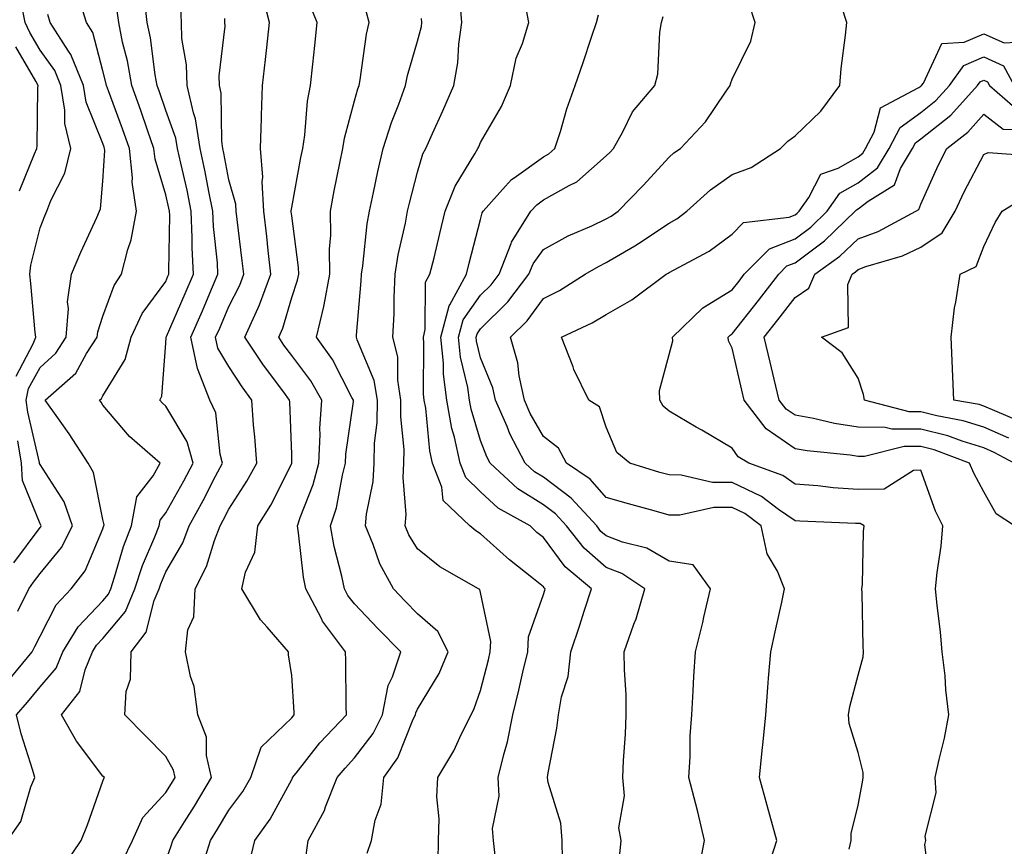
# Model space of a CAD drawing. Units: inches. Extents: x 1031843 to 1034483, y 7221338 to 7223978.
# Drawn here: x 1033745 to 1033901, y 7222201 to 7222332 of the extents above; entities that cross this region are included whole.
import ezdxf

# ---------------------------------------------------------------- set-up
doc = ezdxf.new("R2010")
doc.units = ezdxf.units.IN
doc.header["$MEASUREMENT"] = 0
doc.layers.add('Contour_10317221', color=7, linetype='Continuous', true_color=0x3a7ffb)

msp = doc.modelspace()

# ---------------------------------------------------------------- linework, layer by layer
at = {"layer": 'Contour_10317221'}
for points in [[(1033744.24, 7222275.73, 2942), (1033746.98, 7222280.85, 2942), (1033747.39, 7222281.92, 2942), (1033747.29, 7222282.68, 2942), (1033746.6, 7222290.47, 2942), (1033746.43, 7222291.92, 2942), (1033746.6, 7222293.37, 2942), (1033748.05, 7222299.32, 2942), (1033748.79, 7222301.18, 2942), (1033749.12, 7222301.92, 2942), (1033749.79, 7222303.66, 2942), (1033752, 7222307.97, 2942), (1033752.97, 7222311.92, 2942), (1033752, 7222315.87, 2942), (1033752, 7222317.97, 2942), (1033751.35, 7222321.92, 2942), (1033750.41, 7222324.28, 2942), (1033748.05, 7222327.53, 2942), (1033746.45, 7222330.32, 2942), (1033745.71, 7222331.92, 2942), (1033745.08, 7222334.89, 2942), (1033744.5, 7222338.37, 2942)], [(1033773.81, 7222197.68, 2935), (1033775.12, 7222201.92, 2935), (1033776.23, 7222203.74, 2935), (1033778.05, 7222206.74, 2935), (1033780.26, 7222209.71, 2935), (1033781.55, 7222211.92, 2935), (1033783.19, 7222216.78, 2935), (1033788.05, 7222221.45, 2935), (1033788.26, 7222221.71, 2935), (1033788.46, 7222221.92, 2935), (1033788.44, 7222222.31, 2935), (1033788.05, 7222228.15, 2935), (1033787.56, 7222231.43, 2935), (1033787.52, 7222231.92, 2935), (1033784.16, 7222235.81, 2935), (1033783.11, 7222236.98, 2935), (1033780.1, 7222241.92, 2935), (1033780.69, 7222244.56, 2935), (1033782.21, 7222247.76, 2935), (1033782.68, 7222251.92, 2935), (1033784.73, 7222255.24, 2935), (1033788.05, 7222261.82, 2935), (1033788.07, 7222261.9, 2935), (1033788.09, 7222261.92, 2935), (1033788.09, 7222261.96, 2935), (1033788.05, 7222263.29, 2935), (1033787.76, 7222271.63, 2935), (1033787.72, 7222271.92, 2935), (1033786.8, 7222273.17, 2935), (1033783.58, 7222277.45, 2935), (1033780.59, 7222281.92, 2935), (1033782.7, 7222286.57, 2935), (1033782.93, 7222287.04, 2935), (1033784.71, 7222291.92, 2935), (1033784.3, 7222295.67, 2935), (1033784.07, 7222297.94, 2935), (1033783.6, 7222301.92, 2935), (1033783.34, 7222306.63, 2935), (1033783.46, 7222307.33, 2935), (1033783.09, 7222311.92, 2935), (1033783.23, 7222316.74, 2935), (1033783.25, 7222317.12, 2935), (1033783.4, 7222321.92, 2935), (1033783.91, 7222326.06, 2935), (1033784.07, 7222327.94, 2935), (1033784.51, 7222331.92, 2935), (1033783.28, 7222336.69, 2935)], [(1033742.85, 7222227.12, 2940), (1033746.8, 7222231.92, 2940), (1033747.23, 7222232.74, 2940), (1033748.05, 7222234.4, 2940), (1033750.59, 7222239.38, 2940), (1033753.01, 7222241.92, 2940), (1033755.2, 7222244.77, 2940), (1033758.05, 7222251.47, 2940), (1033758.15, 7222251.82, 2940), (1033758.19, 7222251.92, 2940), (1033758.23, 7222252.1, 2940), (1033758.05, 7222252.92, 2940), (1033756.53, 7222260.4, 2940), (1033755.71, 7222261.92, 2940), (1033752.7, 7222266.57, 2940), (1033750.88, 7222269.09, 2940), (1033748.85, 7222271.92, 2940), (1033753.75, 7222276.22, 2940), (1033755.45, 7222279.32, 2940), (1033757.13, 7222281.92, 2940), (1033757.21, 7222282.76, 2940), (1033758.05, 7222285.28, 2940), (1033759.83, 7222290.14, 2940), (1033761, 7222291.92, 2940), (1033761.98, 7222295.85, 2940), (1033762.56, 7222297.41, 2940), (1033763.36, 7222301.92, 2940), (1033762.68, 7222306.55, 2940), (1033762.72, 7222307.25, 2940), (1033762.25, 7222311.92, 2940), (1033761.16, 7222315.03, 2940), (1033758.93, 7222321.04, 2940), (1033758.62, 7222321.92, 2940), (1033758.52, 7222322.39, 2940), (1033758.05, 7222324.26, 2940), (1033756.45, 7222330.32, 2940), (1033755.43, 7222331.92, 2940), (1033754.26, 7222335.71, 2940)], [(1033751.94, 7222198.03, 2938), (1033754.61, 7222201.92, 2938), (1033755.57, 7222204.4, 2938), (1033758.05, 7222211.35, 2938), (1033758.17, 7222211.8, 2938), (1033758.28, 7222211.92, 2938), (1033758.05, 7222212.15, 2938), (1033753.83, 7222217.7, 2938), (1033751.47, 7222221.92, 2938), (1033754.38, 7222225.59, 2938), (1033755.2, 7222229.07, 2938), (1033756.37, 7222231.92, 2938), (1033757.01, 7222232.96, 2938), (1033758.05, 7222234.05, 2938), (1033761.62, 7222238.35, 2938), (1033763.13, 7222241.92, 2938), (1033764.36, 7222245.61, 2938), (1033766.31, 7222250.18, 2938), (1033766.98, 7222251.92, 2938), (1033767.15, 7222252.82, 2938), (1033768.05, 7222253.99, 2938), (1033770.9, 7222259.07, 2938), (1033772.39, 7222261.92, 2938), (1033771.43, 7222265.3, 2938), (1033768.05, 7222270.96, 2938), (1033767.54, 7222271.41, 2938), (1033767.09, 7222271.92, 2938), (1033767.41, 7222272.56, 2938), (1033768.05, 7222280.98, 2938), (1033768.11, 7222281.86, 2938), (1033768.09, 7222281.92, 2938), (1033768.13, 7222282, 2938), (1033771.12, 7222288.85, 2938), (1033772.42, 7222291.92, 2938), (1033772.23, 7222296.1, 2938), (1033772.25, 7222297.72, 2938), (1033772.09, 7222301.92, 2938), (1033771.41, 7222305.28, 2938), (1033770.41, 7222309.56, 2938), (1033769.91, 7222311.92, 2938), (1033769.65, 7222313.52, 2938), (1033768.05, 7222317.94, 2938), (1033767.03, 7222320.9, 2938), (1033766.66, 7222321.92, 2938), (1033766.37, 7222323.6, 2938), (1033765.61, 7222329.48, 2938), (1033765.1, 7222331.92, 2938), (1033764.69, 7222335.28, 2938)], [(1033781.39, 7222198.58, 2934), (1033782.19, 7222201.92, 2934), (1033784.63, 7222205.34, 2934), (1033788.05, 7222211.65, 2934), (1033788.15, 7222211.82, 2934), (1033788.19, 7222211.92, 2934), (1033788.77, 7222212.64, 2934), (1033792.54, 7222217.43, 2934), (1033796.76, 7222221.92, 2934), (1033796.72, 7222223.25, 2934), (1033796.66, 7222230.53, 2934), (1033796.62, 7222231.92, 2934), (1033792.93, 7222236.8, 2934), (1033792.76, 7222237.21, 2934), (1033790.3, 7222241.92, 2934), (1033789.91, 7222243.78, 2934), (1033789.14, 7222250.83, 2934), (1033788.97, 7222251.92, 2934), (1033789.4, 7222253.27, 2934), (1033791.47, 7222258.5, 2934), (1033792.35, 7222261.92, 2934), (1033792.58, 7222266.45, 2934), (1033792.54, 7222267.43, 2934), (1033792.82, 7222271.92, 2934), (1033791.1, 7222274.97, 2934), (1033788.05, 7222279.03, 2934), (1033786.8, 7222280.67, 2934), (1033785.98, 7222281.92, 2934), (1033786.62, 7222283.35, 2934), (1033788.05, 7222288.25, 2934), (1033788.99, 7222290.98, 2934), (1033789.16, 7222291.92, 2934), (1033789.14, 7222293.01, 2934), (1033788.05, 7222301.2, 2934), (1033787.97, 7222301.84, 2934), (1033787.97, 7222301.92, 2934), (1033787.97, 7222302, 2934), (1033788.05, 7222302.53, 2934), (1033789.51, 7222310.46, 2934), (1033789.81, 7222311.92, 2934), (1033790.14, 7222314.01, 2934), (1033790.55, 7222319.42, 2934), (1033791.06, 7222321.92, 2934), (1033791.43, 7222325.3, 2934), (1033791.7, 7222328.27, 2934), (1033792.11, 7222331.92, 2934), (1033790.94, 7222334.81, 2934)], [(1033811.33, 7222198.64, 2931), (1033811.39, 7222201.92, 2931), (1033811.51, 7222205.38, 2931), (1033811.12, 7222208.85, 2931), (1033811.27, 7222211.92, 2931), (1033813.79, 7222216.18, 2931), (1033815.04, 7222218.91, 2931), (1033816.55, 7222221.92, 2931), (1033817.07, 7222222.9, 2931), (1033818.05, 7222225.77, 2931), (1033819.32, 7222230.65, 2931), (1033819.61, 7222231.92, 2931), (1033819.69, 7222233.56, 2931), (1033818.05, 7222241.33, 2931), (1033817.93, 7222241.8, 2931), (1033817.76, 7222241.92, 2931), (1033811.57, 7222245.44, 2931), (1033808.05, 7222248.29, 2931), (1033806.66, 7222250.53, 2931), (1033806.1, 7222251.92, 2931), (1033806.23, 7222253.74, 2931), (1033805.75, 7222259.62, 2931), (1033805.88, 7222261.92, 2931), (1033805.9, 7222264.07, 2931), (1033805.37, 7222269.24, 2931), (1033805.41, 7222271.92, 2931), (1033804.89, 7222275.08, 2931), (1033804.94, 7222278.81, 2931), (1033804.14, 7222281.92, 2931), (1033804.32, 7222285.65, 2931), (1033804.34, 7222288.21, 2931), (1033804.51, 7222291.92, 2931), (1033804.98, 7222294.99, 2931), (1033806.14, 7222300.01, 2931), (1033806.47, 7222301.92, 2931), (1033806.76, 7222303.21, 2931), (1033808.05, 7222308.15, 2931), (1033808.89, 7222311.08, 2931), (1033809.34, 7222311.92, 2931), (1033810.41, 7222314.28, 2931), (1033812.09, 7222317.88, 2931), (1033813.81, 7222321.92, 2931), (1033814.44, 7222325.53, 2931), (1033814.59, 7222328.46, 2931), (1033815.08, 7222331.92, 2931), (1033814.83, 7222335.14, 2931)], [(1033820.41, 7222199.56, 2930), (1033820.12, 7222201.92, 2930), (1033819.98, 7222203.85, 2930), (1033821, 7222208.97, 2930), (1033820.88, 7222211.92, 2930), (1033821.74, 7222215.61, 2930), (1033822.37, 7222217.6, 2930), (1033823.19, 7222221.92, 2930), (1033824.14, 7222225.83, 2930), (1033824.79, 7222228.66, 2930), (1033825.55, 7222231.92, 2930), (1033825.69, 7222234.28, 2930), (1033828.05, 7222241.04, 2930), (1033828.26, 7222241.71, 2930), (1033828.34, 7222241.92, 2930), (1033828.19, 7222242.06, 2930), (1033828.05, 7222242.23, 2930), (1033826.47, 7222243.5, 2930), (1033822.64, 7222246.51, 2930), (1033818.05, 7222250.67, 2930), (1033817.29, 7222251.16, 2930), (1033816.37, 7222251.92, 2930), (1033812.11, 7222255.98, 2930), (1033811.9, 7222258.07, 2930), (1033810.43, 7222261.92, 2930), (1033810, 7222263.87, 2930), (1033809.34, 7222270.63, 2930), (1033809.1, 7222271.92, 2930), (1033808.99, 7222272.86, 2930), (1033809.07, 7222280.9, 2930), (1033808.97, 7222281.92, 2930), (1033809.28, 7222283.15, 2930), (1033809.32, 7222290.65, 2930), (1033810.02, 7222291.92, 2930), (1033810.67, 7222294.54, 2930), (1033811.59, 7222298.38, 2930), (1033812.44, 7222301.92, 2930), (1033814.03, 7222305.94, 2930), (1033817.17, 7222311.04, 2930), (1033817.64, 7222311.92, 2930), (1033817.78, 7222312.19, 2930), (1033818.05, 7222312.88, 2930), (1033821.41, 7222318.56, 2930), (1033822.8, 7222321.92, 2930), (1033823.73, 7222326.24, 2930), (1033824.71, 7222328.58, 2930), (1033825.73, 7222331.92, 2930), (1033825.22, 7222334.75, 2930)], [(1033852.76, 7222197.21, 2927), (1033853.67, 7222201.92, 2927), (1033852.6, 7222206.47, 2927), (1033852.25, 7222207.72, 2927), (1033851.16, 7222211.92, 2927), (1033851.37, 7222215.24, 2927), (1033851.39, 7222218.58, 2927), (1033851.62, 7222221.92, 2927), (1033851.86, 7222225.73, 2927), (1033851.98, 7222227.99, 2927), (1033852.23, 7222231.92, 2927), (1033853.38, 7222236.59, 2927), (1033853.56, 7222237.43, 2927), (1033854.61, 7222241.92, 2927), (1033851.86, 7222245.73, 2927), (1033848.05, 7222246.33, 2927), (1033844.51, 7222248.38, 2927), (1033840.61, 7222249.36, 2927), (1033838.05, 7222250.34, 2927), (1033837.19, 7222251.06, 2927), (1033836.53, 7222251.92, 2927), (1033832.48, 7222256.35, 2927), (1033828.05, 7222259.65, 2927), (1033826.66, 7222260.53, 2927), (1033825.16, 7222261.92, 2927), (1033822.7, 7222266.57, 2927), (1033822.27, 7222267.7, 2927), (1033820.43, 7222271.92, 2927), (1033820, 7222273.87, 2927), (1033818.05, 7222278.66, 2927), (1033817.42, 7222281.3, 2927), (1033817.35, 7222281.92, 2927), (1033817.5, 7222282.47, 2927), (1033818.05, 7222283.25, 2927), (1033822.42, 7222287.55, 2927), (1033825.76, 7222291.92, 2927), (1033826.41, 7222293.56, 2927), (1033828.05, 7222295.87, 2927), (1033831.96, 7222298.01, 2927), (1033835.76, 7222299.63, 2927), (1033838.05, 7222300.71, 2927), (1033838.81, 7222301.16, 2927), (1033839.92, 7222301.92, 2927), (1033843.93, 7222306.04, 2927), (1033848.05, 7222310.55, 2927), (1033848.77, 7222311.2, 2927), (1033849.85, 7222311.92, 2927), (1033853.81, 7222316.16, 2927), (1033856.98, 7222320.85, 2927), (1033857.74, 7222321.92, 2927), (1033857.8, 7222322.17, 2927), (1033858.05, 7222322.92, 2927), (1033861.02, 7222328.95, 2927), (1033861.72, 7222331.92, 2927), (1033860.82, 7222334.69, 2927)], [(1033863.79, 7222197.66, 2926), (1033865.14, 7222201.92, 2926), (1033864.03, 7222205.94, 2926), (1033863.6, 7222207.47, 2926), (1033862.39, 7222211.92, 2926), (1033862.87, 7222216.74, 2926), (1033862.91, 7222217.06, 2926), (1033863.38, 7222221.92, 2926), (1033863.73, 7222226.24, 2926), (1033863.85, 7222227.72, 2926), (1033864.18, 7222231.92, 2926), (1033864.89, 7222235.08, 2926), (1033865.92, 7222239.79, 2926), (1033866.39, 7222241.92, 2926), (1033865.26, 7222244.71, 2926), (1033863.62, 7222247.49, 2926), (1033862.68, 7222251.92, 2926), (1033860.04, 7222253.91, 2926), (1033858.05, 7222254.85, 2926), (1033855.12, 7222254.85, 2926), (1033849.75, 7222253.62, 2926), (1033848.05, 7222253.64, 2926), (1033845.65, 7222254.32, 2926), (1033841.55, 7222255.42, 2926), (1033838.05, 7222256.45, 2926), (1033835.47, 7222259.34, 2926), (1033831.74, 7222261.92, 2926), (1033830.43, 7222264.3, 2926), (1033828.05, 7222266.16, 2926), (1033825.94, 7222269.81, 2926), (1033825.02, 7222271.92, 2926), (1033824.18, 7222275.79, 2926), (1033823.99, 7222277.86, 2926), (1033822.8, 7222281.92, 2926), (1033825.45, 7222284.52, 2926), (1033828.05, 7222288.07, 2926), (1033830.61, 7222289.36, 2926), (1033834.67, 7222291.92, 2926), (1033836.8, 7222293.17, 2926), (1033838.05, 7222293.76, 2926), (1033842.56, 7222296.43, 2926), (1033843.19, 7222296.78, 2926), (1033848.05, 7222300.03, 2926), (1033849.24, 7222300.73, 2926), (1033850.82, 7222301.92, 2926), (1033854.63, 7222305.34, 2926), (1033858.05, 7222307.76, 2926), (1033861.08, 7222308.89, 2926), (1033865.75, 7222311.92, 2926), (1033866.92, 7222313.05, 2926), (1033868.05, 7222313.89, 2926), (1033872.15, 7222317.82, 2926), (1033875.14, 7222321.92, 2926), (1033875.37, 7222324.6, 2926), (1033876.06, 7222329.93, 2926), (1033876.25, 7222331.92, 2926), (1033875.43, 7222334.54, 2926)], [(1033742.87, 7222201.92, 2939), (1033745.02, 7222204.95, 2939), (1033746.59, 7222210.46, 2939), (1033747.21, 7222211.92, 2939), (1033746.9, 7222213.07, 2939), (1033745.04, 7222218.91, 2939), (1033744.32, 7222221.92, 2939), (1033746.06, 7222223.91, 2939), (1033748.05, 7222226.35, 2939), (1033750.63, 7222229.34, 2939), (1033751.7, 7222231.92, 2939), (1033754.09, 7222235.88, 2939), (1033758.05, 7222240.01, 2939), (1033758.91, 7222241.06, 2939), (1033759.28, 7222241.92, 2939), (1033759.91, 7222243.78, 2939), (1033761.33, 7222248.64, 2939), (1033762.58, 7222251.92, 2939), (1033763.44, 7222256.53, 2939), (1033766.04, 7222259.91, 2939), (1033767.13, 7222261.92, 2939), (1033762.27, 7222266.14, 2939), (1033758.05, 7222271.12, 2939), (1033757.74, 7222271.61, 2939), (1033757.52, 7222271.92, 2939), (1033757.8, 7222272.17, 2939), (1033758.05, 7222272.6, 2939), (1033761.6, 7222278.37, 2939), (1033762.56, 7222281.92, 2939), (1033764.3, 7222285.67, 2939), (1033768.05, 7222290.79, 2939), (1033768.38, 7222291.59, 2939), (1033768.54, 7222291.92, 2939), (1033768.52, 7222292.39, 2939), (1033768.67, 7222301.3, 2939), (1033768.64, 7222301.92, 2939), (1033768.54, 7222302.41, 2939), (1033768.05, 7222304.56, 2939), (1033766.33, 7222310.2, 2939), (1033766.16, 7222311.92, 2939), (1033765.14, 7222314.83, 2939), (1033764.07, 7222317.94, 2939), (1033762.64, 7222321.92, 2939), (1033761.94, 7222325.81, 2939), (1033761.17, 7222328.8, 2939), (1033760.55, 7222331.92, 2939), (1033760.26, 7222334.13, 2939)], [(1033744.5, 7222238.37, 2941), (1033746.29, 7222241.92, 2941), (1033747.01, 7222242.96, 2941), (1033748.05, 7222244.34, 2941), (1033751.45, 7222248.52, 2941), (1033753.23, 7222251.92, 2941), (1033751.88, 7222255.75, 2941), (1033748.05, 7222261.71, 2941), (1033747.99, 7222261.86, 2941), (1033747.99, 7222261.92, 2941), (1033747.97, 7222262, 2941), (1033746.12, 7222269.99, 2941), (1033745.84, 7222271.92, 2941), (1033746.23, 7222273.74, 2941), (1033748.05, 7222277.12, 2941), (1033750.57, 7222279.4, 2941), (1033752.19, 7222281.92, 2941), (1033752.58, 7222286.45, 2941), (1033752.44, 7222287.53, 2941), (1033753.05, 7222291.92, 2941), (1033754.53, 7222295.44, 2941), (1033757.07, 7222300.94, 2941), (1033757.5, 7222301.92, 2941), (1033757.66, 7222302.31, 2941), (1033758.05, 7222306.72, 2941), (1033758.36, 7222311.61, 2941), (1033758.32, 7222311.92, 2941), (1033758.25, 7222312.12, 2941), (1033758.05, 7222312.68, 2941), (1033755.39, 7222319.26, 2941), (1033754.94, 7222321.92, 2941), (1033752.97, 7222326.84, 2941), (1033752.6, 7222327.37, 2941), (1033749.67, 7222331.92, 2941), (1033749.3, 7222333.17, 2941)], [(1033761.23, 7222198.74, 2937), (1033762.74, 7222201.92, 2937), (1033764.38, 7222205.59, 2937), (1033768.05, 7222209.54, 2937), (1033768.97, 7222211, 2937), (1033769.51, 7222211.92, 2937), (1033769.24, 7222213.11, 2937), (1033768.05, 7222215.3, 2937), (1033764.77, 7222218.64, 2937), (1033761.55, 7222221.92, 2937), (1033761.76, 7222225.63, 2937), (1033762.42, 7222227.55, 2937), (1033762.54, 7222231.92, 2937), (1033764.92, 7222235.05, 2937), (1033766.19, 7222240.06, 2937), (1033766.98, 7222241.92, 2937), (1033767.25, 7222242.72, 2937), (1033768.05, 7222244.63, 2937), (1033770.73, 7222249.24, 2937), (1033771.76, 7222251.92, 2937), (1033773.99, 7222255.98, 2937), (1033775.96, 7222259.83, 2937), (1033777.05, 7222261.92, 2937), (1033776.66, 7222263.31, 2937), (1033776, 7222269.87, 2937), (1033775.02, 7222271.92, 2937), (1033773.05, 7222276.92, 2937), (1033772.03, 7222281.92, 2937), (1033773.85, 7222286.12, 2937), (1033775.02, 7222288.89, 2937), (1033776.31, 7222291.92, 2937), (1033776.23, 7222293.74, 2937), (1033775.63, 7222299.5, 2937), (1033775.53, 7222301.92, 2937), (1033774.89, 7222305.08, 2937), (1033774.3, 7222308.17, 2937), (1033773.5, 7222311.92, 2937), (1033772.76, 7222316.63, 2937), (1033772.42, 7222317.55, 2937), (1033771.43, 7222321.92, 2937), (1033771.33, 7222325.2, 2937), (1033770.61, 7222329.36, 2937), (1033770.51, 7222331.92, 2937), (1033770.41, 7222334.28, 2937)], [(1033790.35, 7222199.62, 2933), (1033790.69, 7222201.92, 2933), (1033793.25, 7222206.72, 2933), (1033793.42, 7222207.29, 2933), (1033795.3, 7222211.92, 2933), (1033796.53, 7222213.44, 2933), (1033798.05, 7222215.06, 2933), (1033801.02, 7222218.95, 2933), (1033802.46, 7222221.92, 2933), (1033803.38, 7222226.59, 2933), (1033804.07, 7222227.94, 2933), (1033805.39, 7222231.92, 2933), (1033801.74, 7222235.61, 2933), (1033798.05, 7222239.52, 2933), (1033796.98, 7222240.85, 2933), (1033796.43, 7222241.92, 2933), (1033796.02, 7222243.95, 2933), (1033794.79, 7222248.66, 2933), (1033794.24, 7222251.92, 2933), (1033795.16, 7222254.81, 2933), (1033796.1, 7222259.97, 2933), (1033796.6, 7222261.92, 2933), (1033796.66, 7222263.31, 2933), (1033797.85, 7222271.72, 2933), (1033797.87, 7222271.92, 2933), (1033797.62, 7222272.35, 2933), (1033794.51, 7222278.38, 2933), (1033791.98, 7222281.92, 2933), (1033793.17, 7222286.8, 2933), (1033793.19, 7222287.06, 2933), (1033794.12, 7222291.92, 2933), (1033794.05, 7222295.92, 2933), (1033794.28, 7222298.15, 2933), (1033794.2, 7222301.92, 2933), (1033794.81, 7222305.16, 2933), (1033795.71, 7222309.58, 2933), (1033796.17, 7222311.92, 2933), (1033796.43, 7222313.54, 2933), (1033798.05, 7222319.46, 2933), (1033798.58, 7222321.39, 2933), (1033798.75, 7222321.92, 2933), (1033798.95, 7222322.82, 2933), (1033799.91, 7222330.06, 2933), (1033800.35, 7222331.92, 2933), (1033799.87, 7222333.74, 2933)], [(1033831.1, 7222198.87, 2929), (1033831.02, 7222201.92, 2929), (1033830.8, 7222204.67, 2929), (1033828.81, 7222211.16, 2929), (1033828.71, 7222211.92, 2929), (1033828.83, 7222212.7, 2929), (1033830.16, 7222219.81, 2929), (1033830.43, 7222221.92, 2929), (1033830.92, 7222224.79, 2929), (1033831.98, 7222227.99, 2929), (1033832.42, 7222231.92, 2929), (1033833.83, 7222236.14, 2929), (1033834.53, 7222238.4, 2929), (1033835.67, 7222241.92, 2929), (1033831.53, 7222245.4, 2929), (1033828.05, 7222250.1, 2929), (1033827.03, 7222250.9, 2929), (1033825.94, 7222251.92, 2929), (1033820.88, 7222254.75, 2929), (1033818.05, 7222257.33, 2929), (1033815.73, 7222259.6, 2929), (1033814.83, 7222261.92, 2929), (1033813.93, 7222266.04, 2929), (1033813.52, 7222267.39, 2929), (1033812.72, 7222271.92, 2929), (1033812.17, 7222276.04, 2929), (1033812.19, 7222277.78, 2929), (1033811.76, 7222281.92, 2929), (1033813.07, 7222286.9, 2929), (1033813.17, 7222287.04, 2929), (1033815.84, 7222291.92, 2929), (1033816.27, 7222293.7, 2929), (1033818.05, 7222300.63, 2929), (1033818.3, 7222301.67, 2929), (1033818.48, 7222301.92, 2929), (1033822.03, 7222305.9, 2929), (1033822.97, 7222307, 2929), (1033823.38, 7222307.25, 2929), (1033828.05, 7222310.57, 2929), (1033828.91, 7222311.06, 2929), (1033829.87, 7222311.92, 2929), (1033830.75, 7222314.62, 2929), (1033831.76, 7222318.21, 2929), (1033833.11, 7222321.92, 2929), (1033834.38, 7222325.59, 2929), (1033835.71, 7222329.58, 2929), (1033836.51, 7222331.92, 2929), (1033836.82, 7222333.15, 2929)], [(1033768.05, 7222198.72, 2936), (1033768.91, 7222201.06, 2936), (1033769.18, 7222201.92, 2936), (1033771.02, 7222204.89, 2936), (1033772.58, 7222207.39, 2936), (1033775.32, 7222211.92, 2936), (1033774.53, 7222215.44, 2936), (1033774.51, 7222218.38, 2936), (1033773.15, 7222221.92, 2936), (1033772.54, 7222226.41, 2936), (1033771.98, 7222227.99, 2936), (1033771.17, 7222231.92, 2936), (1033771.53, 7222235.4, 2936), (1033772.48, 7222237.49, 2936), (1033772.68, 7222241.92, 2936), (1033774.5, 7222245.47, 2936), (1033775.76, 7222249.63, 2936), (1033776.66, 7222251.92, 2936), (1033777.15, 7222252.82, 2936), (1033778.05, 7222254.58, 2936), (1033780.94, 7222259.03, 2936), (1033782.48, 7222261.92, 2936), (1033782.19, 7222266.06, 2936), (1033782, 7222267.97, 2936), (1033781.72, 7222271.92, 2936), (1033780.16, 7222274.03, 2936), (1033778.05, 7222277.27, 2936), (1033776.31, 7222280.18, 2936), (1033775.96, 7222281.92, 2936), (1033776.6, 7222283.37, 2936), (1033778.05, 7222286.8, 2936), (1033779.79, 7222290.18, 2936), (1033780.43, 7222291.92, 2936), (1033780.18, 7222294.05, 2936), (1033779.36, 7222300.61, 2936), (1033779.22, 7222301.92, 2936), (1033779.16, 7222303.03, 2936), (1033778.05, 7222306.92, 2936), (1033777.27, 7222311.14, 2936), (1033777.09, 7222311.92, 2936), (1033776.92, 7222313.05, 2936), (1033776.82, 7222320.69, 2936), (1033776.55, 7222321.92, 2936), (1033776.51, 7222323.46, 2936), (1033777.46, 7222331.33, 2936), (1033777.44, 7222331.92, 2936), (1033777.41, 7222332.56, 2936)], [(1033800.06, 7222199.91, 2932), (1033800.73, 7222201.92, 2932), (1033801.29, 7222205.16, 2932), (1033802.27, 7222207.7, 2932), (1033802.7, 7222211.92, 2932), (1033804.92, 7222215.05, 2932), (1033807.35, 7222221.22, 2932), (1033807.7, 7222221.92, 2932), (1033807.76, 7222222.21, 2932), (1033808.05, 7222222.82, 2932), (1033811.49, 7222228.48, 2932), (1033812.91, 7222231.92, 2932), (1033811.29, 7222235.16, 2932), (1033808.05, 7222237.96, 2932), (1033806.08, 7222239.95, 2932), (1033804.22, 7222241.92, 2932), (1033802.03, 7222245.9, 2932), (1033801.02, 7222248.95, 2932), (1033799.79, 7222251.92, 2932), (1033799.92, 7222253.8, 2932), (1033801, 7222258.97, 2932), (1033801.16, 7222261.92, 2932), (1033801.19, 7222265.06, 2932), (1033801.62, 7222268.35, 2932), (1033801.66, 7222271.92, 2932), (1033801.16, 7222275.03, 2932), (1033798.46, 7222281.51, 2932), (1033798.34, 7222281.92, 2932), (1033798.36, 7222282.23, 2932), (1033799.1, 7222290.87, 2932), (1033799.14, 7222291.92, 2932), (1033799.36, 7222293.23, 2932), (1033800.04, 7222299.93, 2932), (1033800.39, 7222301.92, 2932), (1033801.06, 7222304.93, 2932), (1033801.72, 7222308.25, 2932), (1033802.6, 7222311.92, 2932), (1033803.91, 7222316.06, 2932), (1033805.06, 7222318.93, 2932), (1033806.14, 7222321.92, 2932), (1033806.45, 7222323.52, 2932), (1033808.05, 7222328.97, 2932), (1033808.66, 7222331.31, 2932), (1033808.75, 7222331.92, 2932), (1033808.69, 7222332.56, 2932)], [(1033840.2, 7222199.77, 2928), (1033840.39, 7222201.92, 2928), (1033840.06, 7222203.93, 2928), (1033840.94, 7222209.03, 2928), (1033840.69, 7222211.92, 2928), (1033840.8, 7222214.67, 2928), (1033841.12, 7222218.85, 2928), (1033841.23, 7222221.92, 2928), (1033841.19, 7222225.06, 2928), (1033840.92, 7222229.05, 2928), (1033840.86, 7222231.92, 2928), (1033842.42, 7222236.3, 2928), (1033842.8, 7222237.17, 2928), (1033844.18, 7222241.92, 2928), (1033840.51, 7222244.38, 2928), (1033838.05, 7222245.3, 2928), (1033834.51, 7222248.38, 2928), (1033831.74, 7222251.92, 2928), (1033829.98, 7222253.85, 2928), (1033828.05, 7222255.28, 2928), (1033823.97, 7222257.84, 2928), (1033819.57, 7222261.92, 2928), (1033819.05, 7222262.92, 2928), (1033818.05, 7222265.51, 2928), (1033816.59, 7222270.46, 2928), (1033816.31, 7222271.92, 2928), (1033816.04, 7222273.93, 2928), (1033814.89, 7222278.76, 2928), (1033814.55, 7222281.92, 2928), (1033815.28, 7222284.69, 2928), (1033818.05, 7222288.6, 2928), (1033819.73, 7222290.24, 2928), (1033821.02, 7222291.92, 2928), (1033822.93, 7222296.8, 2928), (1033822.97, 7222297, 2928), (1033826.06, 7222301.92, 2928), (1033827, 7222302.97, 2928), (1033828.05, 7222303.72, 2928), (1033832.17, 7222306.04, 2928), (1033833.36, 7222306.61, 2928), (1033838.05, 7222310.73, 2928), (1033838.64, 7222311.33, 2928), (1033839.18, 7222311.92, 2928), (1033840.69, 7222314.56, 2928), (1033842.23, 7222317.74, 2928), (1033845.75, 7222321.92, 2928), (1033846.23, 7222323.74, 2928), (1033846.53, 7222330.4, 2928), (1033846.82, 7222331.92, 2928), (1033847.11, 7222332.86, 2928)], [(1033876.66, 7222200.53, 2925), (1033876.96, 7222201.92, 2925), (1033876.94, 7222203.03, 2925), (1033878.05, 7222207.55, 2925), (1033878.75, 7222211.22, 2925), (1033878.87, 7222211.92, 2925), (1033878.89, 7222212.76, 2925), (1033878.05, 7222215.94, 2925), (1033876.66, 7222220.53, 2925), (1033876.53, 7222221.92, 2925), (1033876.74, 7222223.23, 2925), (1033878.05, 7222228.21, 2925), (1033878.87, 7222231.1, 2925), (1033878.93, 7222231.92, 2925), (1033878.87, 7222232.74, 2925), (1033878.73, 7222241.24, 2925), (1033878.67, 7222241.92, 2925), (1033878.75, 7222242.62, 2925), (1033878.91, 7222251.06, 2925), (1033879.01, 7222251.92, 2925), (1033878.42, 7222252.29, 2925), (1033878.05, 7222252.29, 2925), (1033877.66, 7222252.31, 2925), (1033868.79, 7222252.66, 2925), (1033868.05, 7222252.72, 2925), (1033865.41, 7222254.56, 2925), (1033862.72, 7222256.59, 2925), (1033858.05, 7222258.8, 2925), (1033854.92, 7222258.8, 2925), (1033849.96, 7222260.01, 2925), (1033848.05, 7222260.03, 2925), (1033846.57, 7222260.44, 2925), (1033841.78, 7222261.92, 2925), (1033839.73, 7222263.6, 2925), (1033838.05, 7222267.64, 2925), (1033836.96, 7222270.83, 2925), (1033835.26, 7222271.92, 2925), (1033832.91, 7222276.78, 2925), (1033832.78, 7222277.19, 2925), (1033830.92, 7222281.92, 2925), (1033835.78, 7222284.19, 2925), (1033838.05, 7222285.53, 2925), (1033842.13, 7222287.84, 2925), (1033847.58, 7222291.92, 2925), (1033847.87, 7222292.1, 2925), (1033848.05, 7222292.19, 2925), (1033848.71, 7222292.58, 2925), (1033854.38, 7222295.59, 2925), (1033858.05, 7222298.29, 2925), (1033859.85, 7222300.12, 2925), (1033867.13, 7222301, 2925), (1033868.05, 7222301.37, 2925), (1033868.36, 7222301.61, 2925), (1033868.69, 7222301.92, 2925), (1033870.22, 7222304.09, 2925), (1033872.15, 7222307.82, 2925), (1033874.89, 7222308.76, 2925), (1033878.05, 7222310.57, 2925), (1033878.81, 7222311.16, 2925), (1033879.26, 7222311.92, 2925), (1033880.61, 7222314.48, 2925), (1033881.62, 7222318.35, 2925), (1033887.7, 7222321.57, 2925), (1033888.05, 7222321.82, 2925), (1033888.11, 7222321.86, 2925), (1033888.15, 7222321.92, 2925), (1033888.44, 7222322.31, 2925), (1033891.39, 7222328.58, 2925), (1033894.91, 7222328.78, 2925), (1033898.05, 7222330.14, 2925), (1033901.29, 7222328.68, 2925), (1033905.06, 7222328.93, 2925)], [(1033744.77, 7222305.2, 2943), (1033747.17, 7222311.04, 2943), (1033747.54, 7222311.92, 2943), (1033747.62, 7222312.35, 2943), (1033747.68, 7222321.55, 2943), (1033747.74, 7222321.92, 2943), (1033747.37, 7222322.6, 2943), (1033744.2, 7222328.07, 2943)], [(1033889.61, 7222193.48, 2924), (1033888.67, 7222201.3, 2924), (1033888.81, 7222201.92, 2924), (1033888.73, 7222202.6, 2924), (1033890.45, 7222209.52, 2924), (1033890.32, 7222211.92, 2924), (1033890.94, 7222214.81, 2924), (1033891.78, 7222218.19, 2924), (1033892.5, 7222221.92, 2924), (1033892, 7222225.87, 2924), (1033891.88, 7222228.09, 2924), (1033891.45, 7222231.92, 2924), (1033891.16, 7222235.03, 2924), (1033890.65, 7222239.32, 2924), (1033890.39, 7222241.92, 2924), (1033890.65, 7222244.52, 2924), (1033891.27, 7222248.7, 2924), (1033891.55, 7222251.92, 2924), (1033890.39, 7222254.26, 2924), (1033888.05, 7222260.77, 2924), (1033886.86, 7222260.73, 2924), (1033882.23, 7222257.74, 2924), (1033878.05, 7222257.7, 2924), (1033874.12, 7222257.99, 2924), (1033871.68, 7222258.29, 2924), (1033868.05, 7222258.58, 2924), (1033866.08, 7222259.95, 2924), (1033860.69, 7222261.92, 2924), (1033859.01, 7222262.88, 2924), (1033858.05, 7222264.3, 2924), (1033853.25, 7222267.12, 2924), (1033852.33, 7222267.64, 2924), (1033848.05, 7222270.14, 2924), (1033847.09, 7222270.96, 2924), (1033846.55, 7222271.92, 2924), (1033846.51, 7222273.46, 2924), (1033848.05, 7222279.19, 2924), (1033848.62, 7222281.35, 2924), (1033848.56, 7222281.92, 2924), (1033853.38, 7222286.59, 2924), (1033858.05, 7222289.44, 2924), (1033859.14, 7222290.83, 2924), (1033859.98, 7222291.92, 2924), (1033864.01, 7222295.96, 2924), (1033868.05, 7222297.55, 2924), (1033870.55, 7222299.42, 2924), (1033873.17, 7222301.92, 2924), (1033875.18, 7222304.79, 2924), (1033878.05, 7222306.45, 2924), (1033881.16, 7222308.81, 2924), (1033882.99, 7222311.92, 2924), (1033884.73, 7222315.24, 2924), (1033888.05, 7222317.62, 2924), (1033890.43, 7222319.54, 2924), (1033892.6, 7222321.92, 2924), (1033894.89, 7222325.08, 2924), (1033898.05, 7222326.45, 2924), (1033901.17, 7222325.05, 2924), (1033902.87, 7222321.92, 2924)], [(1033902.93, 7222251.92, 2923), (1033900, 7222253.87, 2923), (1033898.05, 7222257.33, 2923), (1033896.45, 7222260.32, 2923), (1033895.78, 7222261.92, 2923), (1033890.14, 7222264.01, 2923), (1033888.05, 7222264.54, 2923), (1033885.41, 7222264.56, 2923), (1033879.09, 7222262.96, 2923), (1033878.05, 7222262.96, 2923), (1033876.82, 7222263.15, 2923), (1033869.98, 7222263.85, 2923), (1033868.05, 7222264.19, 2923), (1033863.46, 7222267.33, 2923), (1033859.98, 7222271.92, 2923), (1033859.61, 7222273.48, 2923), (1033858.05, 7222280.18, 2923), (1033857.46, 7222281.33, 2923), (1033857.41, 7222281.92, 2923), (1033857.74, 7222282.23, 2923), (1033858.05, 7222282.43, 2923), (1033862.21, 7222287.76, 2923), (1033865.45, 7222291.92, 2923), (1033866.74, 7222293.23, 2923), (1033868.05, 7222293.74, 2923), (1033872.74, 7222297.23, 2923), (1033877.62, 7222301.92, 2923), (1033877.8, 7222302.17, 2923), (1033878.05, 7222302.31, 2923), (1033879.67, 7222303.54, 2923), (1033883.83, 7222306.14, 2923), (1033884.83, 7222308.7, 2923), (1033886.72, 7222311.92, 2923), (1033887.17, 7222312.8, 2923), (1033888.05, 7222313.42, 2923), (1033892.78, 7222317.19, 2923), (1033897.03, 7222321.92, 2923), (1033897.46, 7222322.51, 2923), (1033898.05, 7222322.76, 2923), (1033898.64, 7222322.51, 2923), (1033898.95, 7222321.92, 2923), (1033903.81, 7222317.68, 2923)], [(1033902.89, 7222261.92, 2922), (1033899.71, 7222263.58, 2922), (1033898.05, 7222264.32, 2922), (1033894.59, 7222265.38, 2922), (1033892.35, 7222266.22, 2922), (1033888.05, 7222267.29, 2922), (1033883.44, 7222267.31, 2922), (1033882.39, 7222267.58, 2922), (1033878.05, 7222267.62, 2922), (1033874.34, 7222268.21, 2922), (1033870.98, 7222268.99, 2922), (1033868.05, 7222269.52, 2922), (1033866.62, 7222270.49, 2922), (1033865.53, 7222271.92, 2922), (1033864.75, 7222275.22, 2922), (1033864.09, 7222277.96, 2922), (1033863.13, 7222281.92, 2922), (1033865.3, 7222284.67, 2922), (1033868.05, 7222288.23, 2922), (1033870.26, 7222289.71, 2922), (1033871.17, 7222291.92, 2922), (1033875.18, 7222294.79, 2922), (1033878.05, 7222297.55, 2922), (1033881.25, 7222298.72, 2922), (1033887.23, 7222301.92, 2922), (1033887.74, 7222302.23, 2922), (1033888.05, 7222303.05, 2922), (1033890.78, 7222309.19, 2922), (1033892.15, 7222311.92, 2922), (1033895.49, 7222314.48, 2922), (1033898.05, 7222317.35, 2922), (1033901.1, 7222314.97, 2922), (1033905.12, 7222314.85, 2922)], [(1033902, 7222265.87, 2921), (1033898.05, 7222267.64, 2921), (1033894.77, 7222268.64, 2921), (1033890.57, 7222269.4, 2921), (1033888.05, 7222270.03, 2921), (1033886.17, 7222270.05, 2921), (1033879.07, 7222271.92, 2921), (1033878.93, 7222272.8, 2921), (1033878.05, 7222275.38, 2921), (1033875.55, 7222279.42, 2921), (1033872.23, 7222281.92, 2921), (1033876.53, 7222283.44, 2921), (1033876.43, 7222290.3, 2921), (1033877.11, 7222291.92, 2921), (1033877.66, 7222292.31, 2921), (1033878.05, 7222292.68, 2921), (1033879.28, 7222293.15, 2921), (1033885.12, 7222294.85, 2921), (1033888.05, 7222296.22, 2921), (1033891.45, 7222298.52, 2921), (1033893.5, 7222301.92, 2921), (1033894.94, 7222305.03, 2921), (1033898.05, 7222310.96, 2921), (1033898.73, 7222311.24, 2921), (1033906.8, 7222310.67, 2921)], [(1033904.38, 7222268.25, 2920), (1033899.77, 7222270.2, 2920), (1033898.05, 7222270.96, 2920), (1033897.33, 7222271.2, 2920), (1033893.26, 7222271.92, 2920), (1033892.84, 7222281.92, 2920), (1033893.38, 7222286.59, 2920), (1033893.6, 7222287.47, 2920), (1033894.28, 7222291.92, 2920), (1033896.82, 7222293.15, 2920), (1033898.05, 7222296.35, 2920), (1033899.85, 7222300.12, 2920), (1033900.94, 7222301.92, 2920), (1033905.32, 7222304.65, 2920)], [(1033743.89, 7222246.08, 2942), (1033748.05, 7222251.67, 2942), (1033748.17, 7222251.8, 2942), (1033748.23, 7222251.92, 2942), (1033748.19, 7222252.06, 2942), (1033748.05, 7222252.25, 2942), (1033745.28, 7222259.15, 2942), (1033745.1, 7222261.92, 2942), (1033744.51, 7222265.46, 2942)]]:
    msp.add_polyline3d(points, dxfattribs=at)

doc.saveas('drawing.dxf')
